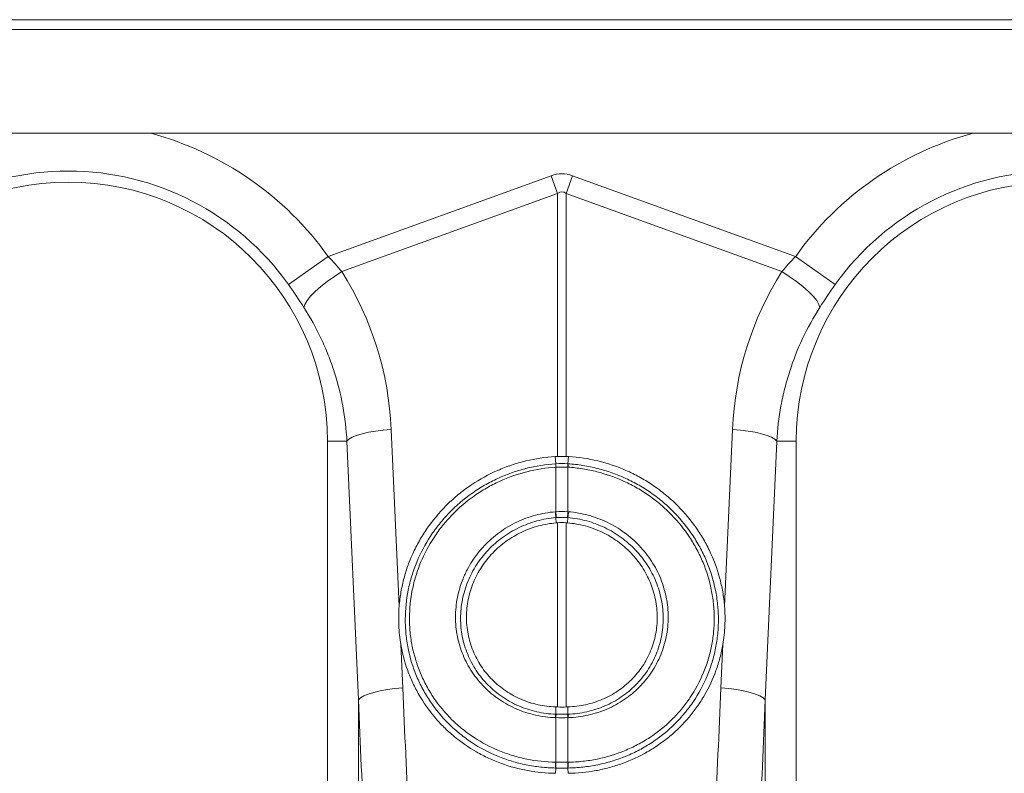
# Model space of a CAD drawing. Units: millimetres. Extents: x -8103 to 7754, y 102 to 7026.
# Drawn here: x 5272 to 5472, y 3463 to 3615 of the extents above; entities that cross this region are included whole.
import ezdxf

# ---------------------------------------------------------------- set-up
doc = ezdxf.new("R2010")
doc.units = ezdxf.units.MM
doc.layers.add('ACO_DRAINAGE', color=7, linetype='CONTINUOUS')

msp = doc.modelspace()

# ---------------------------------------------------------------- linework, layer by layer
at = {"layer": 'ACO_DRAINAGE', "color": 7, "linetype": 'Continuous', "lineweight": 0}
for p, q in [((3677.21, 3615.23), (5687.21, 3615.23)), ((3677.21, 3613.23), (5687.21, 3613.23)), ((5682.21, 3592.23), (3682.21, 3592.23)), ((5334.84, 3567.28), (5380.03, 3583.62)), ((5380.03, 3583.62), (5381.34, 3580.01)), ((5383.08, 3580.01), (5384.39, 3583.62)), ((5384.39, 3583.62), (5429.58, 3567.28)), ((5381.34, 3580.01), (5337.64, 3564.2)), ((5381.34, 3526.77), (5381.34, 3580.01)), ((5383.08, 3580.01), (5383.08, 3526.77)), ((5426.78, 3564.2), (5383.08, 3580.01)), ((5326.81, 3561.57), (5334.84, 3567.28)), ((5437.6, 3561.57), (5429.58, 3567.28)), ((5334.68, 3562.21), (5336.12, 3563.23)), ((5336.12, 3563.23), (5337.64, 3564.2)), ((5428.29, 3563.23), (5426.78, 3564.2)), ((5429.73, 3562.21), (5428.29, 3563.23)), ((5332.22, 3560.16), (5333.37, 3561.17)), ((5333.37, 3561.17), (5334.68, 3562.21)), ((5431.05, 3561.17), (5429.73, 3562.21)), ((5432.2, 3560.16), (5431.05, 3561.17)), ((5330.57, 3558.32), (5331.28, 3559.2)), ((5331.28, 3559.2), (5332.22, 3560.16)), ((5433.14, 3559.2), (5432.2, 3560.16)), ((5433.85, 3558.32), (5433.14, 3559.2)), ((5329.94, 3556.93), (5330.12, 3557.56)), ((5330.12, 3557.56), (5330.57, 3558.32)), ((5434.29, 3557.56), (5433.85, 3558.32)), ((5434.47, 3556.93), (5434.29, 3557.56)), ((5340.63, 3531.01), (5341.74, 3531.35)), ((5341.74, 3531.35), (5343.04, 3531.66)), ((5343.04, 3531.66), (5344.48, 3531.91)), ((5344.48, 3531.91), (5346.02, 3532.11)), ((5346.02, 3532.11), (5347.64, 3532.24)), ((5347.64, 3532.24), (5349.24, 3496.4)), ((5415.17, 3496.4), (5416.77, 3532.24)), ((5418.39, 3532.11), (5416.77, 3532.24)), ((5419.94, 3531.91), (5418.39, 3532.11)), ((5421.38, 3531.66), (5419.94, 3531.91)), ((5422.67, 3531.35), (5421.38, 3531.66)), ((5423.78, 3531.01), (5422.67, 3531.35)), ((5338.66, 3529.83), (5334.71, 3529.83)), ((5334.71, 3529.83), (5334.71, 3392.32)), ((5338.66, 3529.83), (5339.07, 3530.24)), ((5341, 3477.44), (5338.66, 3529.83)), ((5339.07, 3530.24), (5339.73, 3530.64)), ((5339.73, 3530.64), (5340.63, 3531.01)), ((5425.75, 3529.83), (5423.41, 3477.44)), ((5424.68, 3530.64), (5423.78, 3531.01)), ((5425.34, 3530.24), (5424.68, 3530.64)), ((5425.75, 3529.83), (5425.34, 3530.24)), ((5425.75, 3529.83), (5429.71, 3529.83)), ((5429.71, 3392.32), (5429.71, 3529.83)), ((5380.97, 3525.27), (5380.84, 3526.75)), ((5383.44, 3525.27), (5383.58, 3526.75)), ((5380.99, 3515.56), (5380.99, 3524.58)), ((5383.43, 3524.58), (5383.43, 3515.56)), ((5381, 3514.37), (5381.06, 3513.3)), ((5381.34, 3476.01), (5381.34, 3513.32)), ((5383.08, 3513.32), (5383.08, 3476.01)), ((5383.41, 3514.37), (5383.35, 3513.3)), ((5349.59, 3488.67), (5349.98, 3479.85)), ((5414.43, 3479.85), (5414.83, 3488.67)), ((5344.08, 3478.97), (5345.38, 3479.27)), ((5345.38, 3479.27), (5346.82, 3479.52)), ((5346.82, 3479.52), (5348.36, 3479.72)), ((5348.36, 3479.72), (5349.98, 3479.85)), ((5416.05, 3479.72), (5414.43, 3479.85)), ((5417.6, 3479.52), (5416.05, 3479.72)), ((5419.04, 3479.27), (5417.6, 3479.52)), ((5420.33, 3478.97), (5419.04, 3479.27)), ((5341, 3477.44), (5341.41, 3477.85)), ((5341, 3388.76), (5341, 3477.44)), ((5341.41, 3477.85), (5342.07, 3478.25)), ((5342.07, 3478.25), (5342.97, 3478.62)), ((5342.97, 3478.62), (5344.08, 3478.97)), ((5421.44, 3478.62), (5420.33, 3478.97)), ((5422.34, 3478.25), (5421.44, 3478.62)), ((5423, 3477.85), (5422.34, 3478.25)), ((5423.41, 3477.44), (5423, 3477.85)), ((5423.41, 3477.44), (5423.41, 3388.76)), ((5380.99, 3474.55), (5380.98, 3476.02)), ((5383.43, 3474.55), (5383.43, 3476.02)), ((5380.99, 3473.85), (5380.9, 3473.85)), ((5380.99, 3474.55), (5381.07, 3474.54)), ((5380.99, 3464.82), (5380.99, 3473.85)), ((5383.34, 3474.54), (5383.43, 3474.55)), ((5383.43, 3473.85), (5383.43, 3464.82)), ((5383.51, 3473.85), (5383.43, 3473.85)), ((5380.97, 3463.64), (5380.92, 3462.57)), ((5383.44, 3463.64), (5383.49, 3462.57))]:
    msp.add_line(p, q, dxfattribs=at)
for centre, radius, start, end in [((5282.21, 3529.83), 64.59, 35.4327, 75.0244), ((5482.21, 3529.83), 64.59, 104.9756, 144.5673), ((5282.21, 3529.83), 54.75, 35.4327, 144.5673), ((5482.21, 3529.83), 54.75, 35.4327, 144.5673), ((5282.21, 3529.83), 52.5, 0, 180), ((5482.21, 3529.83), 52.5, 0, 180), ((5385.92, 3524.9), 4.96, 175.7257, 183.7577), ((5385.91, 3524.89), 4.93, 175.5878, 183.6644), ((5378.5, 3524.89), 4.93, 356.3356, 4.4122), ((5378.5, 3524.9), 4.96, 356.2423, 4.2743), ((5389.06, 3515.92), 8.2, 182.6306, 190.9313), ((5389.04, 3515.88), 8.06, 182.3058, 190.7577), ((5375.38, 3515.88), 8.06, 349.2423, 357.6942), ((5375.35, 3515.92), 8.2, 349.0687, 357.3694), ((5384.74, 3473.74), 3.84, 167.8938, 178.4189), ((5384.82, 3473.74), 3.83, 167.8718, 178.4038), ((5379.59, 3473.74), 3.83, 1.5962, 12.1282), ((5379.68, 3473.74), 3.84, 1.5811, 12.1062), ((5387.03, 3464.45), 6.12, 176.5615, 187.6362), ((5387.13, 3464.47), 6.15, 176.6941, 187.7095), ((5377.29, 3464.47), 6.15, 352.2905, 3.3059), ((5377.38, 3464.45), 6.12, 352.3638, 3.4385)]:
    msp.add_arc(centre, radius, start, end, dxfattribs=at)
for centre, major_axis, ratio, start_param, end_param in [((5382.21, 3480.68), (0, -103.34), 0.241922, 3.054326, 3.228859), ((5382.21, 3480.68), (0, 99.71), 0.100291, 6.195919, 6.370452), ((5282.37, 3529.37), (-22.24, 61.5), 0.998907, 4.409715, 4.927633), ((5482.04, 3529.37), (22.24, 61.5), 0.998907, 1.355552, 1.87347), ((4847.73, 2943.02), (48.78, 2053.76), 0.247186, 4.969186, 4.982717), ((5916.68, 2943.02), (-48.78, 2053.76), 0.247186, 1.300468, 1.314), ((4848.6, 2940.61), (47.7, 2053.76), 0.242345, 4.968944, 4.982475), ((5915.81, 2940.61), (-47.7, 2053.76), 0.242345, 1.300711, 1.314242)]:
    msp.add_ellipse(centre, major_axis=major_axis, ratio=ratio, start_param=start_param, end_param=end_param, dxfattribs=at)
for points in [[(5334.84, 3567.28), (5335.83, 3566.28), (5336.76, 3565.25), (5337.64, 3564.2)], [(5426.78, 3564.2), (5427.65, 3565.25), (5428.58, 3566.28), (5429.58, 3567.28)], [(5329.94, 3556.93), (5328.96, 3558.47), (5327.92, 3560.02), (5326.81, 3561.57)], [(5437.6, 3561.57), (5436.49, 3560.02), (5435.45, 3558.47), (5434.47, 3556.93)], [(5380.84, 3526.75), (5381, 3526.76), (5381.17, 3526.76), (5381.34, 3526.77)], [(5380.97, 3525.27), (5380.97, 3525.27), (5380.97, 3525.27), (5380.97, 3525.27)], [(5380.97, 3525.27), (5380.98, 3525.27), (5380.98, 3525.27), (5380.99, 3525.27)], [(5380.99, 3525.27), (5381.8, 3525.32), (5382.61, 3525.32), (5383.42, 3525.27)], [(5381.34, 3526.77), (5381.91, 3526.78), (5382.5, 3526.78), (5383.08, 3526.77)], [(5383.58, 3526.75), (5383.41, 3526.76), (5383.24, 3526.76), (5383.08, 3526.77)], [(5383.42, 3525.27), (5383.43, 3525.27), (5383.44, 3525.27), (5383.44, 3525.27)], [(5383.44, 3525.27), (5383.44, 3525.27), (5383.44, 3525.27), (5383.44, 3525.27)], [(5380.99, 3524.58), (5380.98, 3524.58), (5380.97, 3524.58), (5380.97, 3524.58)], [(5383.43, 3524.58), (5382.62, 3524.62), (5381.8, 3524.62), (5380.99, 3524.58)], [(5383.45, 3524.58), (5383.44, 3524.58), (5383.43, 3524.58), (5383.43, 3524.58)], [(5380.86, 3515.55), (5380.9, 3515.55), (5380.95, 3515.55), (5380.99, 3515.56)], [(5380.99, 3515.56), (5381.8, 3515.62), (5382.62, 3515.62), (5383.43, 3515.56)], [(5383.43, 3515.56), (5383.47, 3515.55), (5383.51, 3515.55), (5383.55, 3515.55)], [(5381.12, 3514.38), (5381.08, 3514.37), (5381.04, 3514.37), (5381, 3514.37)], [(5381, 3514.37), (5381, 3514.37), (5381, 3514.37), (5381, 3514.37)], [(5381.34, 3513.32), (5381.24, 3513.31), (5381.15, 3513.31), (5381.06, 3513.3)], [(5383.29, 3514.38), (5382.57, 3514.43), (5381.84, 3514.43), (5381.12, 3514.38)], [(5383.08, 3513.32), (5382.5, 3513.36), (5381.91, 3513.36), (5381.34, 3513.32)], [(5383.35, 3513.3), (5383.26, 3513.31), (5383.17, 3513.31), (5383.08, 3513.32)], [(5383.41, 3514.37), (5383.37, 3514.37), (5383.33, 3514.37), (5383.29, 3514.38)], [(5383.41, 3514.37), (5383.41, 3514.37), (5383.41, 3514.37), (5383.41, 3514.37)], [(5380.98, 3476.02), (5381.1, 3476.02), (5381.22, 3476.01), (5381.34, 3476.01)], [(5383.08, 3476.01), (5382.5, 3475.99), (5381.91, 3475.99), (5381.34, 3476.01)], [(5383.43, 3476.02), (5383.31, 3476.02), (5383.2, 3476.01), (5383.08, 3476.01)], [(5383.43, 3473.85), (5382.62, 3473.82), (5381.8, 3473.82), (5380.99, 3473.85)], [(5381.07, 3474.54), (5381.83, 3474.52), (5382.59, 3474.52), (5383.34, 3474.54)], [(5380.93, 3464.82), (5380.95, 3464.82), (5380.97, 3464.82), (5380.99, 3464.82)], [(5381.03, 3463.64), (5381.01, 3463.64), (5380.99, 3463.64), (5380.97, 3463.64)], [(5380.97, 3463.64), (5380.97, 3463.64), (5380.97, 3463.64), (5380.97, 3463.64)], [(5380.99, 3464.82), (5381.8, 3464.81), (5382.62, 3464.81), (5383.43, 3464.82)], [(5383.38, 3463.64), (5382.6, 3463.63), (5381.81, 3463.63), (5381.03, 3463.64)], [(5383.44, 3463.64), (5383.42, 3463.64), (5383.4, 3463.64), (5383.38, 3463.64)], [(5383.43, 3464.82), (5383.45, 3464.82), (5383.47, 3464.82), (5383.48, 3464.82)], [(5383.44, 3463.64), (5383.44, 3463.64), (5383.44, 3463.64), (5383.44, 3463.64)]]:
    msp.add_open_spline(points, degree=3, dxfattribs=at)
for points, knots in [([(5338.66, 3529.83), (5338.54, 3532.25), (5338.25, 3534.63), (5337.39, 3539.33), (5336.81, 3541.64), (5335.72, 3545.05), (5335.31, 3546.17), (5334.43, 3548.41), (5333.95, 3549.52), (5332.41, 3552.79), (5331.25, 3554.9), (5329.94, 3556.93)], [0, 0, 0, 0, 0.25, 0.25, 0.5, 0.5, 0.625, 0.625, 0.75, 0.75, 1, 1, 1, 1]), ([(5434.47, 3556.93), (5433.16, 3554.9), (5432.01, 3552.8), (5429.97, 3548.49), (5429.1, 3546.28), (5428, 3542.87), (5427.67, 3541.72), (5427.08, 3539.39), (5426.82, 3538.2), (5426.16, 3534.65), (5425.88, 3532.25), (5425.75, 3529.83)], [0, 0, 0, 0, 0.25, 0.25, 0.5, 0.5, 0.625, 0.625, 0.75, 0.75, 1, 1, 1, 1]), ([(5380.84, 3526.75), (5378.82, 3526.62), (5376.84, 3526.32), (5373.93, 3525.61), (5372.97, 3525.33), (5371.54, 3524.85), (5371.07, 3524.68), (5370.13, 3524.32), (5369.66, 3524.12), (5367.35, 3523.11), (5365.6, 3522.15), (5363.11, 3520.49), (5362.3, 3519.9), (5360.74, 3518.64), (5359.98, 3517.97), (5357.81, 3515.89), (5356.51, 3514.4), (5354.77, 3512), (5354.22, 3511.17), (5353.45, 3509.89), (5353.21, 3509.45), (5352.74, 3508.58), (5352.51, 3508.14), (5351.45, 3505.91), (5350.76, 3504.08), (5350.12, 3501.71), (5350.01, 3501.24), (5349.79, 3500.28), (5349.7, 3499.79), (5349.44, 3498.34), (5349.32, 3497.37), (5349.24, 3496.4)], [0, 0, 0, 0, 0.125, 0.125, 0.1875, 0.1875, 0.21875, 0.21875, 0.25, 0.25, 0.375, 0.375, 0.4375, 0.4375, 0.5, 0.5, 0.625, 0.625, 0.6875, 0.6875, 0.71875, 0.71875, 0.75, 0.75, 0.875, 0.875, 0.90625, 0.90625, 0.9375, 0.9375, 1, 1, 1, 1]), ([(5380.97, 3463.64), (5379.95, 3463.66), (5378.94, 3463.72), (5376.93, 3463.93), (5375.94, 3464.09), (5373.98, 3464.49), (5373.01, 3464.73), (5371.1, 3465.32), (5370.15, 3465.65), (5367.36, 3466.8), (5365.61, 3467.73), (5363.13, 3469.36), (5362.33, 3469.95), (5360.79, 3471.2), (5360.04, 3471.86), (5357.93, 3473.95), (5356.67, 3475.46), (5355.02, 3477.89), (5354.51, 3478.74), (5353.57, 3480.48), (5353.15, 3481.37), (5352.02, 3484.08), (5351.44, 3485.95), (5350.87, 3488.85), (5350.72, 3489.83), (5350.53, 3491.8), (5350.48, 3492.79), (5350.49, 3495.77), (5350.69, 3497.73), (5351.27, 3500.63), (5351.52, 3501.59), (5352.1, 3503.49), (5352.43, 3504.44), (5353.58, 3507.21), (5354.51, 3508.96), (5356.16, 3511.47), (5356.75, 3512.28), (5358.02, 3513.86), (5358.69, 3514.62), (5360.78, 3516.78), (5362.31, 3518.09), (5364.79, 3519.84), (5365.65, 3520.4), (5367.41, 3521.41), (5368.31, 3521.88), (5371.06, 3523.14), (5372.96, 3523.82), (5376.92, 3524.83), (5378.93, 3525.14), (5380.97, 3525.27)], [0, 0, 0, 0, 0.03125, 0.03125, 0.0625, 0.0625, 0.09375, 0.09375, 0.125, 0.125, 0.1875, 0.1875, 0.21875, 0.21875, 0.25, 0.25, 0.3125, 0.3125, 0.34375, 0.34375, 0.375, 0.375, 0.4375, 0.4375, 0.46875, 0.46875, 0.5, 0.5, 0.5625, 0.5625, 0.59375, 0.59375, 0.625, 0.625, 0.6875, 0.6875, 0.71875, 0.71875, 0.75, 0.75, 0.8125, 0.8125, 0.84375, 0.84375, 0.875, 0.875, 0.9375, 0.9375, 1, 1, 1, 1]), ([(5383.44, 3525.27), (5384.46, 3525.21), (5385.48, 3525.09), (5387.49, 3524.78), (5388.48, 3524.57), (5391.41, 3523.83), (5393.32, 3523.16), (5395.63, 3522.1), (5396.09, 3521.87), (5397, 3521.4), (5397.44, 3521.16), (5398.76, 3520.4), (5399.6, 3519.86), (5401.25, 3518.7), (5402.04, 3518.08), (5403.19, 3517.09), (5403.57, 3516.76), (5404.31, 3516.06), (5404.67, 3515.71), (5406.43, 3513.89), (5407.69, 3512.33), (5409.33, 3509.83), (5409.84, 3508.97), (5410.55, 3507.64), (5410.78, 3507.19), (5411.2, 3506.28), (5411.41, 3505.83), (5412.36, 3503.53), (5412.93, 3501.64), (5413.52, 3498.73), (5413.67, 3497.75), (5413.87, 3495.77), (5413.93, 3494.77), (5413.93, 3492.79), (5413.88, 3491.8), (5413.69, 3489.84), (5413.55, 3488.88), (5413.17, 3486.96), (5412.93, 3486.01), (5412.36, 3484.13), (5412.03, 3483.19), (5410.89, 3480.47), (5409.96, 3478.74), (5408.32, 3476.31), (5407.72, 3475.52), (5406.46, 3473.99), (5405.78, 3473.26), (5403.68, 3471.18), (5402.15, 3469.94), (5399.66, 3468.29), (5398.8, 3467.78), (5397.03, 3466.85), (5396.13, 3466.42), (5393.37, 3465.29), (5391.46, 3464.7), (5388.49, 3464.09), (5387.48, 3463.94), (5385.47, 3463.72), (5384.46, 3463.66), (5383.44, 3463.64)], [0, 0, 0, 0, 0.03125, 0.03125, 0.0625, 0.0625, 0.125, 0.125, 0.140625, 0.140625, 0.15625, 0.15625, 0.1875, 0.1875, 0.21875, 0.21875, 0.234375, 0.234375, 0.25, 0.25, 0.3125, 0.3125, 0.34375, 0.34375, 0.359375, 0.359375, 0.375, 0.375, 0.4375, 0.4375, 0.46875, 0.46875, 0.5, 0.5, 0.53125, 0.53125, 0.5625, 0.5625, 0.59375, 0.59375, 0.625, 0.625, 0.6875, 0.6875, 0.71875, 0.71875, 0.75, 0.75, 0.8125, 0.8125, 0.84375, 0.84375, 0.875, 0.875, 0.9375, 0.9375, 0.96875, 0.96875, 1, 1, 1, 1]), ([(5415.17, 3496.4), (5415.13, 3496.88), (5415.08, 3497.37), (5414.96, 3498.34), (5414.89, 3498.83), (5414.63, 3500.29), (5414.42, 3501.24), (5413.65, 3504.08), (5412.97, 3505.91), (5411.68, 3508.59), (5411.21, 3509.47), (5410.19, 3511.18), (5409.64, 3512), (5407.9, 3514.4), (5406.59, 3515.9), (5404.78, 3517.64), (5404.41, 3517.98), (5403.65, 3518.64), (5403.27, 3518.96), (5402.1, 3519.9), (5401.3, 3520.49), (5399.64, 3521.6), (5398.78, 3522.12), (5397.02, 3523.08), (5396.12, 3523.52), (5393.34, 3524.74), (5391.44, 3525.38), (5387.57, 3526.32), (5385.59, 3526.62), (5383.58, 3526.75)], [0, 0, 0, 0, 0.03125, 0.03125, 0.0625, 0.0625, 0.125, 0.125, 0.25, 0.25, 0.3125, 0.3125, 0.375, 0.375, 0.5, 0.5, 0.53125, 0.53125, 0.5625, 0.5625, 0.625, 0.625, 0.6875, 0.6875, 0.75, 0.75, 0.875, 0.875, 1, 1, 1, 1]), ([(5380.97, 3524.58), (5378.99, 3524.45), (5377.03, 3524.15), (5373.18, 3523.17), (5371.33, 3522.51), (5368.66, 3521.29), (5367.79, 3520.84), (5366.08, 3519.85), (5365.24, 3519.31), (5362.83, 3517.61), (5361.34, 3516.34), (5359.3, 3514.24), (5358.66, 3513.5), (5357.42, 3511.97), (5356.85, 3511.18), (5355.24, 3508.75), (5354.34, 3507.04), (5353.23, 3504.36), (5352.9, 3503.44), (5352.33, 3501.59), (5352.1, 3500.66), (5351.53, 3497.84), (5351.34, 3495.94), (5351.33, 3493.05), (5351.38, 3492.09), (5351.56, 3490.18), (5351.71, 3489.22), (5352.27, 3486.41), (5352.82, 3484.6), (5353.92, 3481.97), (5354.34, 3481.11), (5355.25, 3479.42), (5355.75, 3478.6), (5357.35, 3476.24), (5358.57, 3474.78), (5360.62, 3472.76), (5361.35, 3472.12), (5362.85, 3470.91), (5363.63, 3470.34), (5366.03, 3468.76), (5367.74, 3467.86), (5370.45, 3466.75), (5371.37, 3466.43), (5373.23, 3465.87), (5374.17, 3465.63), (5377.01, 3465.06), (5378.95, 3464.85), (5380.93, 3464.82)], [0, 0, 0, 0, 0.0625, 0.0625, 0.125, 0.125, 0.15625, 0.15625, 0.1875, 0.1875, 0.25, 0.25, 0.28125, 0.28125, 0.3125, 0.3125, 0.375, 0.375, 0.40625, 0.40625, 0.4375, 0.4375, 0.5, 0.5, 0.53125, 0.53125, 0.5625, 0.5625, 0.625, 0.625, 0.65625, 0.65625, 0.6875, 0.6875, 0.75, 0.75, 0.78125, 0.78125, 0.8125, 0.8125, 0.875, 0.875, 0.90625, 0.90625, 0.9375, 0.9375, 1, 1, 1, 1]), ([(5383.48, 3464.82), (5384.47, 3464.83), (5385.46, 3464.89), (5387.41, 3465.1), (5388.39, 3465.25), (5391.28, 3465.84), (5393.13, 3466.41), (5395.81, 3467.51), (5396.68, 3467.92), (5398.4, 3468.82), (5399.24, 3469.32), (5401.65, 3470.91), (5403.14, 3472.12), (5405.18, 3474.13), (5405.83, 3474.84), (5407.06, 3476.32), (5407.64, 3477.08), (5409.23, 3479.45), (5410.13, 3481.12), (5411.24, 3483.76), (5411.56, 3484.67), (5412.12, 3486.49), (5412.35, 3487.41), (5412.72, 3489.27), (5412.85, 3490.21), (5413.04, 3492.11), (5413.08, 3493.06), (5413.08, 3494.99), (5413.03, 3495.95), (5412.83, 3497.88), (5412.68, 3498.83), (5412.11, 3501.65), (5411.55, 3503.48), (5410.62, 3505.71), (5410.43, 3506.16), (5410.01, 3507.04), (5409.79, 3507.48), (5409.1, 3508.77), (5408.61, 3509.6), (5407.01, 3512.02), (5405.79, 3513.54), (5404.08, 3515.3), (5403.72, 3515.65), (5403, 3516.32), (5402.64, 3516.65), (5401.52, 3517.6), (5400.75, 3518.2), (5399.15, 3519.33), (5398.33, 3519.86), (5397.05, 3520.59), (5396.62, 3520.83), (5395.74, 3521.28), (5395.29, 3521.5), (5393.04, 3522.53), (5391.19, 3523.18), (5388.34, 3523.9), (5387.38, 3524.1), (5385.42, 3524.41), (5384.44, 3524.51), (5383.45, 3524.58)], [0, 0, 0, 0, 0.03125, 0.03125, 0.0625, 0.0625, 0.125, 0.125, 0.15625, 0.15625, 0.1875, 0.1875, 0.25, 0.25, 0.28125, 0.28125, 0.3125, 0.3125, 0.375, 0.375, 0.40625, 0.40625, 0.4375, 0.4375, 0.46875, 0.46875, 0.5, 0.5, 0.53125, 0.53125, 0.5625, 0.5625, 0.625, 0.625, 0.640625, 0.640625, 0.65625, 0.65625, 0.6875, 0.6875, 0.75, 0.75, 0.765625, 0.765625, 0.78125, 0.78125, 0.8125, 0.8125, 0.84375, 0.84375, 0.859375, 0.859375, 0.875, 0.875, 0.9375, 0.9375, 0.96875, 0.96875, 1, 1, 1, 1]), ([(5380.9, 3473.85), (5379.54, 3473.89), (5378.2, 3474.06), (5376.22, 3474.5), (5375.57, 3474.68), (5374.29, 3475.09), (5373.67, 3475.32), (5372.45, 3475.85), (5371.85, 3476.14), (5370.68, 3476.78), (5370.11, 3477.13), (5368.46, 3478.25), (5367.44, 3479.09), (5366.06, 3480.49), (5365.61, 3480.98), (5364.78, 3482), (5364.38, 3482.53), (5363.29, 3484.17), (5362.68, 3485.33), (5361.93, 3487.14), (5361.71, 3487.77), (5361.33, 3489.03), (5361.17, 3489.67), (5360.91, 3490.95), (5360.82, 3491.6), (5360.69, 3492.91), (5360.66, 3493.57), (5360.66, 3494.9), (5360.69, 3495.56), (5360.83, 3496.88), (5360.92, 3497.54), (5361.31, 3499.48), (5361.69, 3500.75), (5362.31, 3502.29), (5362.44, 3502.6), (5362.73, 3503.2), (5362.87, 3503.51), (5363.34, 3504.4), (5363.68, 3504.98), (5364.76, 3506.66), (5365.59, 3507.71), (5366.99, 3509.18), (5367.48, 3509.65), (5368.49, 3510.54), (5369.02, 3510.96), (5370.11, 3511.75), (5370.67, 3512.12), (5371.83, 3512.82), (5372.44, 3513.14), (5374.28, 3514.02), (5375.55, 3514.49), (5377.51, 3515.02), (5378.17, 3515.17), (5379.5, 3515.4), (5380.18, 3515.49), (5380.86, 3515.55)], [0, 0, 0, 0, 0.0625, 0.0625, 0.09375, 0.09375, 0.125, 0.125, 0.15625, 0.15625, 0.1875, 0.1875, 0.25, 0.25, 0.28125, 0.28125, 0.3125, 0.3125, 0.375, 0.375, 0.40625, 0.40625, 0.4375, 0.4375, 0.46875, 0.46875, 0.5, 0.5, 0.53125, 0.53125, 0.5625, 0.5625, 0.625, 0.625, 0.640625, 0.640625, 0.65625, 0.65625, 0.6875, 0.6875, 0.75, 0.75, 0.78125, 0.78125, 0.8125, 0.8125, 0.84375, 0.84375, 0.875, 0.875, 0.9375, 0.9375, 0.96875, 0.96875, 1, 1, 1, 1]), ([(5383.55, 3515.55), (5384.91, 3515.44), (5386.25, 3515.2), (5388.23, 3514.66), (5388.88, 3514.45), (5390.15, 3513.98), (5390.77, 3513.72), (5391.99, 3513.13), (5392.58, 3512.82), (5393.74, 3512.12), (5394.31, 3511.75), (5395.97, 3510.55), (5396.98, 3509.66), (5398.36, 3508.2), (5398.8, 3507.69), (5399.63, 3506.63), (5400.03, 3506.08), (5401.12, 3504.39), (5401.73, 3503.21), (5402.48, 3501.36), (5402.7, 3500.73), (5403.08, 3499.45), (5403.24, 3498.81), (5403.62, 3496.86), (5403.75, 3495.55), (5403.75, 3493.56), (5403.72, 3492.89), (5403.59, 3491.58), (5403.49, 3490.93), (5403.11, 3489), (5402.74, 3487.75), (5401.98, 3485.93), (5401.7, 3485.33), (5401.08, 3484.17), (5400.75, 3483.61), (5399.66, 3481.98), (5398.83, 3480.96), (5396.95, 3479.07), (5395.93, 3478.23), (5394.3, 3477.12), (5393.73, 3476.78), (5392.56, 3476.14), (5391.95, 3475.84), (5390.11, 3475.05), (5388.84, 3474.64), (5386.88, 3474.21), (5386.22, 3474.09), (5384.87, 3473.92), (5384.19, 3473.87), (5383.51, 3473.85)], [0, 0, 0, 0, 0.0625, 0.0625, 0.09375, 0.09375, 0.125, 0.125, 0.15625, 0.15625, 0.1875, 0.1875, 0.25, 0.25, 0.28125, 0.28125, 0.3125, 0.3125, 0.375, 0.375, 0.40625, 0.40625, 0.4375, 0.4375, 0.5, 0.5, 0.53125, 0.53125, 0.5625, 0.5625, 0.625, 0.625, 0.65625, 0.65625, 0.6875, 0.6875, 0.75, 0.75, 0.8125, 0.8125, 0.84375, 0.84375, 0.875, 0.875, 0.9375, 0.9375, 0.96875, 0.96875, 1, 1, 1, 1]), ([(5381, 3514.37), (5380.35, 3514.31), (5379.7, 3514.23), (5378.42, 3514), (5377.79, 3513.86), (5375.93, 3513.35), (5374.71, 3512.9), (5372.95, 3512.06), (5372.37, 3511.75), (5371.26, 3511.09), (5370.72, 3510.73), (5369.68, 3509.98), (5369.18, 3509.58), (5368.21, 3508.73), (5367.74, 3508.27), (5366.4, 3506.87), (5365.61, 3505.86), (5364.57, 3504.26), (5364.25, 3503.71), (5363.66, 3502.57), (5363.39, 3501.99), (5362.67, 3500.22), (5362.31, 3499.02), (5361.94, 3497.16), (5361.84, 3496.54), (5361.72, 3495.27), (5361.69, 3494.64), (5361.68, 3492.74), (5361.8, 3491.5), (5362.16, 3489.66), (5362.31, 3489.05), (5362.67, 3487.84), (5362.89, 3487.25), (5363.6, 3485.52), (5364.18, 3484.42), (5365.22, 3482.85), (5365.6, 3482.34), (5366.39, 3481.37), (5366.81, 3480.9), (5368.14, 3479.56), (5369.1, 3478.76), (5370.68, 3477.69), (5371.23, 3477.35), (5372.34, 3476.74), (5372.91, 3476.46), (5374.08, 3475.96), (5374.67, 3475.74), (5375.89, 3475.35), (5376.51, 3475.18), (5378.4, 3474.75), (5379.68, 3474.59), (5380.99, 3474.55)], [0, 0, 0, 0, 0.03125, 0.03125, 0.0625, 0.0625, 0.125, 0.125, 0.15625, 0.15625, 0.1875, 0.1875, 0.21875, 0.21875, 0.25, 0.25, 0.3125, 0.3125, 0.34375, 0.34375, 0.375, 0.375, 0.4375, 0.4375, 0.46875, 0.46875, 0.5, 0.5, 0.5625, 0.5625, 0.59375, 0.59375, 0.625, 0.625, 0.6875, 0.6875, 0.71875, 0.71875, 0.75, 0.75, 0.8125, 0.8125, 0.84375, 0.84375, 0.875, 0.875, 0.90625, 0.90625, 0.9375, 0.9375, 1, 1, 1, 1]), ([(5381.06, 3513.3), (5379.84, 3513.2), (5378.65, 3512.99), (5376.9, 3512.52), (5376.33, 3512.34), (5375.19, 3511.92), (5374.62, 3511.68), (5372.96, 3510.89), (5371.92, 3510.28), (5370.45, 3509.22), (5369.98, 3508.85), (5369.06, 3508.05), (5368.62, 3507.63), (5367.36, 3506.32), (5366.62, 3505.38), (5365.63, 3503.88), (5365.33, 3503.36), (5364.77, 3502.29), (5364.51, 3501.75), (5363.83, 3500.1), (5363.48, 3498.97), (5363.13, 3497.22), (5363.04, 3496.63), (5362.92, 3495.45), (5362.88, 3494.86), (5362.87, 3493.1), (5362.98, 3491.93), (5363.32, 3490.19), (5363.46, 3489.61), (5363.79, 3488.48), (5363.99, 3487.93), (5364.43, 3486.85), (5364.68, 3486.32), (5365.23, 3485.28), (5365.53, 3484.77), (5366.51, 3483.29), (5367.26, 3482.38), (5368.5, 3481.13), (5368.94, 3480.73), (5369.86, 3479.97), (5370.34, 3479.61), (5371.81, 3478.61), (5372.86, 3478.04), (5374.5, 3477.33), (5375.07, 3477.12), (5376.22, 3476.75), (5376.8, 3476.6), (5378.56, 3476.21), (5379.76, 3476.06), (5380.98, 3476.02)], [0, 0, 0, 0, 0.0625, 0.0625, 0.09375, 0.09375, 0.125, 0.125, 0.1875, 0.1875, 0.21875, 0.21875, 0.25, 0.25, 0.3125, 0.3125, 0.34375, 0.34375, 0.375, 0.375, 0.4375, 0.4375, 0.46875, 0.46875, 0.5, 0.5, 0.5625, 0.5625, 0.59375, 0.59375, 0.625, 0.625, 0.65625, 0.65625, 0.6875, 0.6875, 0.75, 0.75, 0.78125, 0.78125, 0.8125, 0.8125, 0.875, 0.875, 0.90625, 0.90625, 0.9375, 0.9375, 1, 1, 1, 1]), ([(5383.43, 3476.02), (5384.65, 3476.06), (5385.85, 3476.21), (5387.6, 3476.59), (5388.18, 3476.75), (5389.32, 3477.11), (5389.88, 3477.32), (5391.54, 3478.03), (5392.59, 3478.6), (5394.06, 3479.6), (5394.53, 3479.95), (5395.45, 3480.71), (5395.89, 3481.11), (5397.15, 3482.37), (5397.89, 3483.28), (5398.87, 3484.75), (5399.17, 3485.25), (5399.73, 3486.3), (5399.98, 3486.83), (5400.64, 3488.46), (5400.98, 3489.58), (5401.32, 3491.32), (5401.4, 3491.91), (5401.51, 3493.08), (5401.54, 3493.67), (5401.53, 3495.43), (5401.41, 3496.61), (5400.93, 3498.95), (5400.59, 3500.09), (5399.91, 3501.73), (5399.66, 3502.27), (5399.1, 3503.33), (5398.79, 3503.86), (5397.8, 3505.37), (5397.06, 3506.31), (5395.81, 3507.61), (5395.37, 3508.03), (5394.45, 3508.83), (5393.97, 3509.21), (5392.5, 3510.27), (5391.46, 3510.89), (5389.81, 3511.67), (5389.25, 3511.91), (5388.1, 3512.33), (5387.52, 3512.52), (5385.76, 3512.99), (5384.57, 3513.2), (5383.35, 3513.3)], [0, 0, 0, 0, 0.0625, 0.0625, 0.09375, 0.09375, 0.125, 0.125, 0.1875, 0.1875, 0.21875, 0.21875, 0.25, 0.25, 0.3125, 0.3125, 0.34375, 0.34375, 0.375, 0.375, 0.4375, 0.4375, 0.46875, 0.46875, 0.5, 0.5, 0.5625, 0.5625, 0.625, 0.625, 0.65625, 0.65625, 0.6875, 0.6875, 0.75, 0.75, 0.78125, 0.78125, 0.8125, 0.8125, 0.875, 0.875, 0.90625, 0.90625, 0.9375, 0.9375, 1, 1, 1, 1]), ([(5383.43, 3474.55), (5384.08, 3474.57), (5384.73, 3474.62), (5386.01, 3474.78), (5386.65, 3474.9), (5388.52, 3475.31), (5389.73, 3475.7), (5391.49, 3476.46), (5392.07, 3476.74), (5393.19, 3477.35), (5393.73, 3477.68), (5395.29, 3478.75), (5396.26, 3479.55), (5398.05, 3481.35), (5398.84, 3482.32), (5399.87, 3483.88), (5400.19, 3484.41), (5400.78, 3485.52), (5401.05, 3486.09), (5401.77, 3487.83), (5402.13, 3489.02), (5402.49, 3490.86), (5402.58, 3491.48), (5402.7, 3492.73), (5402.73, 3493.37), (5402.73, 3495.26), (5402.6, 3496.52), (5402.24, 3498.37), (5402.08, 3498.99), (5401.72, 3500.21), (5401.51, 3500.81), (5400.79, 3502.57), (5400.2, 3503.7), (5399.16, 3505.31), (5398.79, 3505.84), (5397.99, 3506.85), (5397.57, 3507.33), (5396.25, 3508.73), (5395.28, 3509.58), (5393.7, 3510.73), (5393.16, 3511.09), (5392.05, 3511.75), (5391.48, 3512.05), (5390.31, 3512.61), (5389.72, 3512.86), (5388.5, 3513.32), (5387.88, 3513.52), (5385.99, 3514.03), (5384.71, 3514.26), (5383.41, 3514.37)], [0, 0, 0, 0, 0.03125, 0.03125, 0.0625, 0.0625, 0.125, 0.125, 0.15625, 0.15625, 0.1875, 0.1875, 0.25, 0.25, 0.3125, 0.3125, 0.34375, 0.34375, 0.375, 0.375, 0.4375, 0.4375, 0.46875, 0.46875, 0.5, 0.5, 0.5625, 0.5625, 0.59375, 0.59375, 0.625, 0.625, 0.6875, 0.6875, 0.71875, 0.71875, 0.75, 0.75, 0.8125, 0.8125, 0.84375, 0.84375, 0.875, 0.875, 0.90625, 0.90625, 0.9375, 0.9375, 1, 1, 1, 1]), ([(5349.24, 3496.4), (5349.14, 3495.09), (5349.12, 3493.8), (5349.23, 3491.22), (5349.37, 3489.94), (5349.59, 3488.67)], [0, 0, 0, 0, 0.5, 0.5, 1, 1, 1, 1]), ([(5415.17, 3496.4), (5415.22, 3495.75), (5415.25, 3495.1), (5415.28, 3493.81), (5415.27, 3493.16), (5415.18, 3491.23), (5415.04, 3489.95), (5414.83, 3488.67)], [0, 0, 0, 0, 0.25, 0.25, 0.5, 0.5, 1, 1, 1, 1]), ([(5349.59, 3488.67), (5349.9, 3486.85), (5350.37, 3485.09), (5351.29, 3482.53), (5351.64, 3481.69), (5352.41, 3480.03), (5352.83, 3479.22), (5354.22, 3476.82), (5355.27, 3475.33), (5357.03, 3473.24), (5357.65, 3472.57), (5358.63, 3471.6), (5358.96, 3471.28), (5359.65, 3470.66), (5360, 3470.35), (5361.78, 3468.87), (5363.29, 3467.82), (5365.69, 3466.45), (5366.51, 3466.02), (5367.78, 3465.44), (5368.2, 3465.25), (5369.07, 3464.89), (5369.51, 3464.72), (5371.71, 3463.92), (5373.5, 3463.44), (5377.16, 3462.78), (5379.02, 3462.59), (5380.92, 3462.57)], [0, 0, 0, 0, 0.125, 0.125, 0.1875, 0.1875, 0.25, 0.25, 0.375, 0.375, 0.4375, 0.4375, 0.46875, 0.46875, 0.5, 0.5, 0.625, 0.625, 0.6875, 0.6875, 0.71875, 0.71875, 0.75, 0.75, 0.875, 0.875, 1, 1, 1, 1]), ([(5383.49, 3462.57), (5385.39, 3462.59), (5387.25, 3462.77), (5390, 3463.27), (5390.91, 3463.48), (5392.71, 3463.97), (5393.6, 3464.25), (5396.25, 3465.21), (5397.93, 3465.99), (5400.32, 3467.37), (5401.1, 3467.86), (5402.62, 3468.91), (5403.35, 3469.47), (5405.49, 3471.25), (5406.79, 3472.54), (5408.56, 3474.63), (5409.11, 3475.36), (5409.9, 3476.48), (5410.16, 3476.86), (5410.65, 3477.63), (5410.89, 3478.03), (5412.04, 3480.02), (5412.81, 3481.67), (5413.74, 3484.23), (5414.01, 3485.1), (5414.36, 3486.42), (5414.47, 3486.87), (5414.66, 3487.76), (5414.75, 3488.22), (5414.83, 3488.67)], [0, 0, 0, 0, 0.125, 0.125, 0.1875, 0.1875, 0.25, 0.25, 0.375, 0.375, 0.4375, 0.4375, 0.5, 0.5, 0.625, 0.625, 0.6875, 0.6875, 0.71875, 0.71875, 0.75, 0.75, 0.875, 0.875, 0.9375, 0.9375, 0.96875, 0.96875, 1, 1, 1, 1])]:
    msp.add_open_spline(points, degree=3, knots=knots, dxfattribs=at)

doc.saveas('drawing.dxf')
